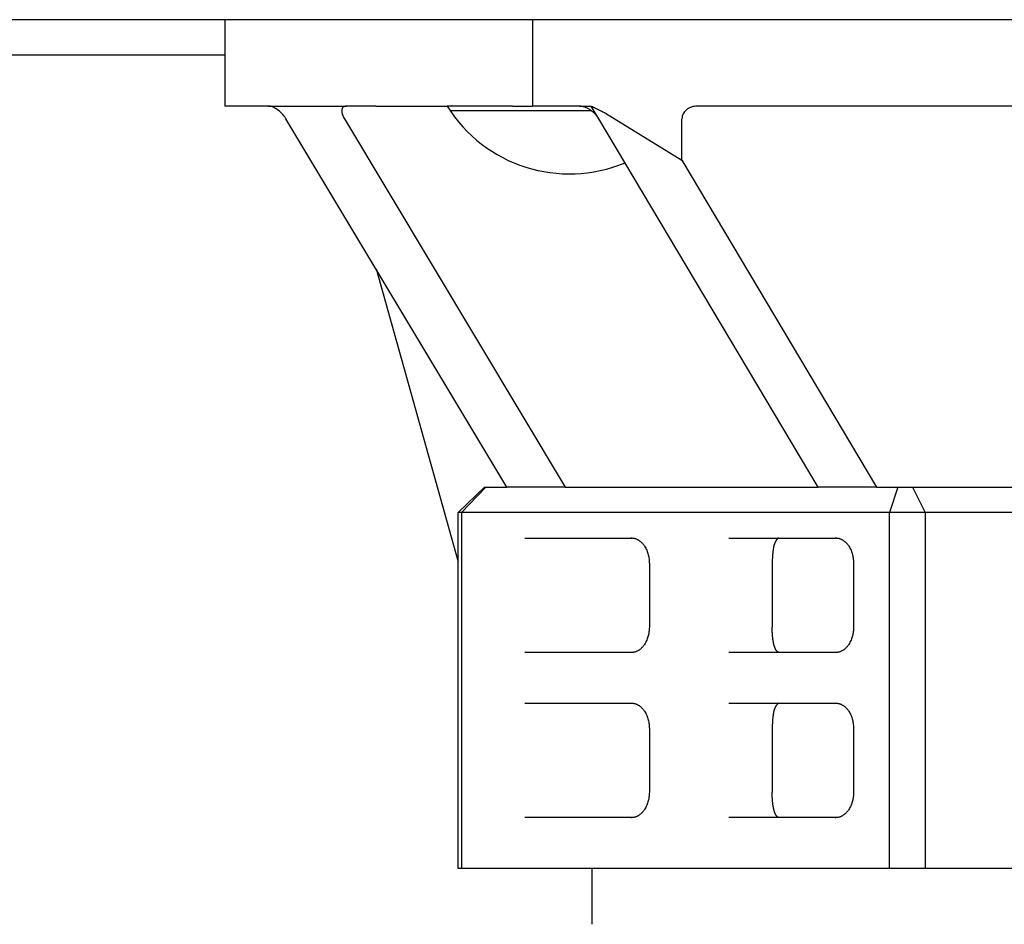
# Model space of a CAD drawing. Extents: x -89 to 6052, y -2990 to 5049.
# Drawn here: x 1047 to 1085, y 996 to 1032 of the extents above; entities that cross this region are included whole.
import ezdxf

# ---------------------------------------------------------------- set-up
doc = ezdxf.new("R2010")
doc.units = 0
doc.header["$LTSCALE"] = 17
doc.layers.get('0').update_dxf_attribs({"color": 3, "linetype": 'CONTINUOUS', "lineweight": 25})

msp = doc.modelspace()

# ---------------------------------------------------------------- linework, layer by layer
at = {"linetype": 'ByBlock'}
for p, q in [((1333.43, 1031.836), (757.029, 1031.836)), ((1054.776, 1031.836), (1054.776, 1028.436)), ((1066.893, 1031.836), (1066.893, 1028.436)), ((1054.776, 1030.436), (1035.683, 1030.436)), ((1055.49, 1028.436), (1054.776, 1028.436)), ((1056.499, 1028.436), (1055.49, 1028.436)), ((1056.499, 1028.436), (1059.563, 1028.436)), ((1060.713, 1028.436), (1059.564, 1028.436)), ((1060.713, 1028.436), (1063.53, 1028.436)), ((1066.102, 1028.436), (1063.53, 1028.436)), ((1063.638, 1028.267), (1069.185, 1028.267)), ((1066.102, 1028.436), (1066.893, 1028.436)), ((1067.607, 1028.436), (1066.893, 1028.436)), ((1068.661, 1028.436), (1067.607, 1028.436)), ((1068.758, 1028.436), (1068.661, 1028.436)), ((1068.758, 1028.436), (1069.203, 1028.436)), ((1068.787, 1028.431), (1068.758, 1028.436)), ((1068.815, 1028.426), (1068.787, 1028.431)), ((1068.843, 1028.42), (1068.815, 1028.426)), ((1068.871, 1028.414), (1068.843, 1028.42)), ((1068.898, 1028.408), (1068.871, 1028.414)), ((1068.926, 1028.401), (1068.898, 1028.408)), ((1068.953, 1028.392), (1068.926, 1028.401)), ((1068.979, 1028.383), (1068.953, 1028.392)), ((1069.007, 1028.372), (1068.979, 1028.383)), ((1069.035, 1028.359), (1069.007, 1028.372)), ((1069.062, 1028.346), (1069.035, 1028.359)), ((1069.088, 1028.331), (1069.062, 1028.346)), ((1069.114, 1028.315), (1069.088, 1028.331)), ((1069.141, 1028.298), (1069.114, 1028.315)), ((1069.166, 1028.281), (1069.141, 1028.298)), ((1069.192, 1028.262), (1069.166, 1028.281)), ((1069.216, 1028.244), (1069.192, 1028.262)), ((1069.502, 1027.936), (1069.203, 1028.436)), ((1069.203, 1028.436), (1069.25, 1028.414)), ((1069.24, 1028.225), (1069.216, 1028.244)), ((1069.264, 1028.206), (1069.24, 1028.225)), ((1069.25, 1028.414), (1069.291, 1028.393)), ((1069.287, 1028.186), (1069.264, 1028.206)), ((1069.31, 1028.166), (1069.287, 1028.186)), ((1069.291, 1028.393), (1069.328, 1028.375)), ((1069.33, 1028.147), (1069.31, 1028.166)), ((1069.328, 1028.375), (1069.362, 1028.358)), ((1069.35, 1028.127), (1069.33, 1028.147)), ((1069.362, 1028.358), (1069.393, 1028.342)), ((1069.393, 1028.342), (1069.422, 1028.328)), ((1069.422, 1028.328), (1069.452, 1028.314)), ((1069.452, 1028.314), (1069.482, 1028.298)), ((1069.482, 1028.298), (1069.514, 1028.282)), ((1069.514, 1028.282), (1069.546, 1028.266)), ((1069.546, 1028.266), (1069.581, 1028.25)), ((1069.581, 1028.25), (1069.616, 1028.233)), ((1069.616, 1028.233), (1069.651, 1028.214)), ((1069.651, 1028.214), (1069.688, 1028.197)), ((1069.688, 1028.197), (1069.724, 1028.178)), ((1069.724, 1028.178), (1069.762, 1028.161)), ((1069.762, 1028.161), (1072.772, 1026.303)), ((1104.259, 1028.436), (1073.378, 1028.436)), ((1065.882, 1013.436), (1057.182, 1027.936)), ((1059.481, 1027.936), (1068.179, 1013.436)), ((1069.369, 1028.109), (1069.35, 1028.127)), ((1069.385, 1028.091), (1069.369, 1028.109)), ((1069.399, 1028.074), (1069.385, 1028.091)), ((1069.414, 1028.056), (1069.399, 1028.074)), ((1069.429, 1028.037), (1069.414, 1028.056)), ((1069.445, 1028.016), (1069.429, 1028.037)), ((1069.462, 1027.993), (1069.445, 1028.016)), ((1069.48, 1027.966), (1069.462, 1027.993)), ((1069.502, 1027.936), (1069.48, 1027.966)), ((1078.138, 1013.436), (1069.502, 1027.936)), ((1072.772, 1026.303), (1072.772, 1027.936)), ((1072.772, 1026.303), (1080.436, 1013.436)), ((1060.728, 1022.026), (1063.966, 1010.498)), ((1064.998, 1013.436), (1063.966, 1012.436)), ((1065.05, 1013.436), (1064.09, 1012.436)), ((1064.998, 1013.436), (1065.05, 1013.436)), ((1065.05, 1013.436), (1065.882, 1013.436)), ((1068.179, 1013.436), (1065.882, 1013.436)), ((1068.179, 1013.436), (1078.138, 1013.436)), ((1080.436, 1013.436), (1078.138, 1013.436)), ((1080.436, 1013.436), (1081.268, 1013.436)), ((1081.268, 1013.436), (1080.942, 1012.436)), ((1081.268, 1013.436), (1081.852, 1013.436)), ((1081.851, 1013.436), (1088.174, 1013.436)), ((1081.851, 1013.436), (1082.351, 1012.436)), ((1064.09, 1012.436), (1063.966, 1012.436)), ((1063.966, 998.436), (1063.966, 1012.436)), ((1080.942, 1012.436), (1064.09, 1012.436)), ((1064.09, 1012.436), (1064.09, 998.436)), ((1080.942, 998.436), (1080.942, 1012.436)), ((1082.351, 1012.436), (1080.942, 1012.436)), ((1082.351, 1012.436), (1082.351, 998.436)), ((1088.94, 1012.436), (1082.351, 1012.436)), ((1066.581, 1011.436), (1070.794, 1011.436)), ((1070.758, 1011.441), (1070.783, 1011.44)), ((1070.783, 1011.44), (1070.805, 1011.439)), ((1070.805, 1011.439), (1070.824, 1011.438)), ((1070.824, 1011.438), (1070.841, 1011.436)), ((1070.841, 1011.436), (1070.857, 1011.434)), ((1070.857, 1011.434), (1070.872, 1011.432)), ((1070.872, 1011.432), (1070.886, 1011.429)), ((1070.886, 1011.429), (1070.902, 1011.426)), ((1070.902, 1011.426), (1070.918, 1011.421)), ((1070.918, 1011.421), (1070.937, 1011.415)), ((1070.937, 1011.415), (1070.954, 1011.409)), ((1070.954, 1011.409), (1070.973, 1011.402)), ((1070.973, 1011.402), (1070.991, 1011.394)), ((1070.991, 1011.394), (1071.01, 1011.385)), ((1071.01, 1011.385), (1071.029, 1011.376)), ((1071.029, 1011.376), (1071.046, 1011.366)), ((1071.046, 1011.366), (1071.065, 1011.355)), ((1071.065, 1011.355), (1071.083, 1011.343)), ((1071.083, 1011.343), (1071.101, 1011.331)), ((1071.101, 1011.331), (1071.118, 1011.318)), ((1071.118, 1011.318), (1071.134, 1011.305)), ((1071.134, 1011.305), (1071.15, 1011.291)), ((1071.15, 1011.291), (1071.166, 1011.277)), ((1071.166, 1011.277), (1071.182, 1011.262)), ((1071.182, 1011.262), (1071.197, 1011.246)), ((1071.197, 1011.246), (1071.213, 1011.23)), ((1071.213, 1011.23), (1071.228, 1011.213)), ((1071.228, 1011.213), (1071.242, 1011.195)), ((1071.242, 1011.195), (1071.257, 1011.178)), ((1071.257, 1011.178), (1071.27, 1011.159)), ((1071.27, 1011.159), (1071.284, 1011.141)), ((1071.284, 1011.141), (1071.297, 1011.122)), ((1071.297, 1011.122), (1071.322, 1011.083)), ((1071.322, 1011.083), (1071.346, 1011.042)), ((1074.624, 1011.436), (1078.838, 1011.436)), ((1076.378, 1011.072), (1076.374, 1011.056)), ((1076.381, 1011.088), (1076.378, 1011.072)), ((1076.384, 1011.105), (1076.381, 1011.088)), ((1076.387, 1011.121), (1076.384, 1011.105)), ((1076.391, 1011.137), (1076.387, 1011.121)), ((1076.396, 1011.153), (1076.391, 1011.137)), ((1076.4, 1011.169), (1076.396, 1011.153)), ((1076.406, 1011.185), (1076.4, 1011.169)), ((1076.407, 1011.19), (1076.406, 1011.185)), ((1076.409, 1011.195), (1076.407, 1011.19)), ((1076.411, 1011.199), (1076.409, 1011.195)), ((1076.413, 1011.204), (1076.411, 1011.199)), ((1076.414, 1011.209), (1076.413, 1011.204)), ((1076.417, 1011.214), (1076.414, 1011.209)), ((1076.418, 1011.219), (1076.417, 1011.214)), ((1076.421, 1011.224), (1076.418, 1011.219)), ((1076.424, 1011.232), (1076.421, 1011.224)), ((1076.428, 1011.241), (1076.424, 1011.232)), ((1076.432, 1011.25), (1076.428, 1011.241)), ((1076.436, 1011.258), (1076.432, 1011.25)), ((1076.44, 1011.267), (1076.436, 1011.258)), ((1076.444, 1011.276), (1076.44, 1011.267)), ((1076.448, 1011.284), (1076.444, 1011.276)), ((1076.453, 1011.293), (1076.448, 1011.284)), ((1076.458, 1011.303), (1076.453, 1011.293)), ((1076.463, 1011.313), (1076.458, 1011.303)), ((1076.47, 1011.323), (1076.463, 1011.313)), ((1076.475, 1011.333), (1076.47, 1011.323)), ((1076.482, 1011.343), (1076.475, 1011.333)), ((1076.488, 1011.352), (1076.482, 1011.343)), ((1076.494, 1011.362), (1076.488, 1011.352)), ((1076.502, 1011.371), (1076.494, 1011.362)), ((1076.506, 1011.375), (1076.502, 1011.371)), ((1076.509, 1011.379), (1076.506, 1011.375)), ((1076.512, 1011.383), (1076.509, 1011.379)), ((1076.516, 1011.387), (1076.512, 1011.383)), ((1076.519, 1011.391), (1076.516, 1011.387)), ((1076.523, 1011.395), (1076.519, 1011.391)), ((1076.526, 1011.398), (1076.523, 1011.395)), ((1076.53, 1011.402), (1076.526, 1011.398)), ((1076.533, 1011.405), (1076.53, 1011.402)), ((1076.536, 1011.408), (1076.533, 1011.405)), ((1076.538, 1011.41), (1076.536, 1011.408)), ((1076.542, 1011.413), (1076.538, 1011.41)), ((1076.544, 1011.415), (1076.542, 1011.413)), ((1076.547, 1011.418), (1076.544, 1011.415)), ((1076.55, 1011.42), (1076.547, 1011.418)), ((1076.554, 1011.422), (1076.55, 1011.42)), ((1076.556, 1011.424), (1076.554, 1011.422)), ((1076.558, 1011.426), (1076.556, 1011.424)), ((1076.562, 1011.427), (1076.558, 1011.426)), ((1076.564, 1011.429), (1076.562, 1011.427)), ((1076.566, 1011.43), (1076.564, 1011.429)), ((1076.569, 1011.431), (1076.566, 1011.43)), ((1076.57, 1011.432), (1076.569, 1011.431)), ((1076.573, 1011.433), (1076.57, 1011.432)), ((1076.574, 1011.434), (1076.573, 1011.433)), ((1076.576, 1011.434), (1076.574, 1011.434)), ((1076.577, 1011.435), (1076.576, 1011.434)), ((1076.578, 1011.435), (1076.577, 1011.435)), ((1076.58, 1011.435), (1076.578, 1011.435)), ((1076.582, 1011.436), (1076.58, 1011.435)), ((1076.585, 1011.436), (1076.582, 1011.436)), ((1076.587, 1011.436), (1076.585, 1011.436)), ((1078.802, 1011.441), (1078.826, 1011.44)), ((1078.826, 1011.44), (1078.848, 1011.439)), ((1078.848, 1011.439), (1078.867, 1011.438)), ((1078.867, 1011.438), (1078.884, 1011.436)), ((1078.884, 1011.436), (1078.9, 1011.434)), ((1078.9, 1011.434), (1078.915, 1011.432)), ((1078.915, 1011.432), (1078.93, 1011.429)), ((1078.93, 1011.429), (1078.946, 1011.426)), ((1078.946, 1011.426), (1078.962, 1011.421)), ((1078.962, 1011.421), (1078.98, 1011.415)), ((1078.98, 1011.415), (1078.998, 1011.409)), ((1078.998, 1011.409), (1079.017, 1011.402)), ((1079.017, 1011.402), (1079.035, 1011.394)), ((1079.035, 1011.394), (1079.054, 1011.385)), ((1079.054, 1011.385), (1079.072, 1011.376)), ((1079.072, 1011.376), (1079.09, 1011.366)), ((1079.09, 1011.366), (1079.109, 1011.355)), ((1079.109, 1011.355), (1079.126, 1011.343)), ((1079.126, 1011.343), (1079.144, 1011.331)), ((1079.144, 1011.331), (1079.162, 1011.318)), ((1079.162, 1011.318), (1079.178, 1011.305)), ((1079.178, 1011.305), (1079.194, 1011.291)), ((1079.194, 1011.291), (1079.21, 1011.277)), ((1079.21, 1011.277), (1079.225, 1011.262)), ((1079.225, 1011.262), (1079.241, 1011.246)), ((1079.241, 1011.246), (1079.256, 1011.23)), ((1079.256, 1011.23), (1079.271, 1011.213)), ((1079.271, 1011.213), (1079.286, 1011.195)), ((1079.286, 1011.195), (1079.3, 1011.178)), ((1079.3, 1011.178), (1079.314, 1011.159)), ((1079.314, 1011.159), (1079.327, 1011.141)), ((1079.327, 1011.141), (1079.34, 1011.122)), ((1079.34, 1011.122), (1079.366, 1011.083)), ((1079.366, 1011.083), (1079.389, 1011.042)), ((1071.346, 1011.042), (1071.367, 1011)), ((1071.367, 1011), (1071.387, 1010.957)), ((1071.387, 1010.957), (1071.405, 1010.914)), ((1071.405, 1010.914), (1071.421, 1010.87)), ((1071.421, 1010.87), (1071.434, 1010.825)), ((1071.434, 1010.825), (1071.446, 1010.78)), ((1071.446, 1010.78), (1071.456, 1010.738)), ((1071.456, 1010.738), (1071.463, 1010.695)), ((1071.463, 1010.695), (1071.47, 1010.652)), ((1076.336, 1010.692), (1076.334, 1010.672)), ((1076.337, 1010.712), (1076.336, 1010.692)), ((1076.338, 1010.732), (1076.337, 1010.712)), ((1076.34, 1010.752), (1076.338, 1010.732)), ((1076.341, 1010.772), (1076.34, 1010.752)), ((1076.342, 1010.791), (1076.341, 1010.772)), ((1076.344, 1010.811), (1076.342, 1010.791)), ((1076.346, 1010.831), (1076.344, 1010.811)), ((1076.348, 1010.85), (1076.346, 1010.831)), ((1076.35, 1010.87), (1076.348, 1010.85)), ((1076.352, 1010.889), (1076.35, 1010.87)), ((1076.354, 1010.909), (1076.352, 1010.889)), ((1076.356, 1010.927), (1076.354, 1010.909)), ((1076.358, 1010.946), (1076.356, 1010.927)), ((1076.361, 1010.964), (1076.358, 1010.946)), ((1076.363, 1010.982), (1076.361, 1010.964)), ((1076.366, 1011.001), (1076.363, 1010.982)), ((1076.369, 1011.019), (1076.366, 1011.001)), ((1076.372, 1011.037), (1076.369, 1011.019)), ((1076.374, 1011.056), (1076.372, 1011.037)), ((1079.389, 1011.042), (1079.41, 1011)), ((1079.41, 1011), (1079.43, 1010.957)), ((1079.43, 1010.957), (1079.448, 1010.914)), ((1079.448, 1010.914), (1079.464, 1010.87)), ((1079.464, 1010.87), (1079.478, 1010.825)), ((1079.478, 1010.825), (1079.49, 1010.78)), ((1079.49, 1010.78), (1079.499, 1010.738)), ((1079.499, 1010.738), (1079.507, 1010.695)), ((1079.507, 1010.695), (1079.514, 1010.652)), ((1071.47, 1010.652), (1071.475, 1010.609)), ((1071.475, 1010.609), (1071.479, 1010.566)), ((1071.479, 1010.566), (1071.483, 1010.523)), ((1071.483, 1010.523), (1071.486, 1010.48)), ((1071.486, 1010.48), (1071.49, 1010.436)), ((1071.49, 1010.436), (1071.49, 1007.936)), ((1076.328, 1010.456), (1076.327, 1010.436)), ((1076.327, 1010.436), (1076.327, 1007.936)), ((1076.329, 1010.514), (1076.328, 1010.495)), ((1076.328, 1010.495), (1076.328, 1010.475)), ((1076.328, 1010.475), (1076.328, 1010.456)), ((1076.33, 1010.553), (1076.329, 1010.534)), ((1076.329, 1010.534), (1076.329, 1010.514)), ((1076.331, 1010.612), (1076.33, 1010.592)), ((1076.33, 1010.592), (1076.33, 1010.572)), ((1076.33, 1010.572), (1076.33, 1010.553)), ((1076.332, 1010.632), (1076.331, 1010.612)), ((1076.334, 1010.652), (1076.332, 1010.632)), ((1076.334, 1010.672), (1076.334, 1010.652)), ((1079.514, 1010.652), (1079.518, 1010.609)), ((1079.518, 1010.609), (1079.523, 1010.566)), ((1079.523, 1010.566), (1079.526, 1010.523)), ((1079.526, 1010.523), (1079.53, 1010.48)), ((1079.53, 1010.48), (1079.533, 1010.436)), ((1079.533, 1010.436), (1079.533, 1007.936)), ((1071.446, 1007.593), (1071.435, 1007.552)), ((1071.455, 1007.629), (1071.446, 1007.593)), ((1071.462, 1007.665), (1071.455, 1007.629)), ((1071.469, 1007.701), (1071.462, 1007.665)), ((1071.474, 1007.74), (1071.469, 1007.701)), ((1071.478, 1007.781), (1071.474, 1007.74)), ((1071.482, 1007.827), (1071.478, 1007.781)), ((1071.486, 1007.878), (1071.482, 1007.827)), ((1071.49, 1007.936), (1071.486, 1007.878)), ((1076.327, 1007.917), (1076.327, 1007.936)), ((1076.328, 1007.898), (1076.327, 1007.917)), ((1076.328, 1007.879), (1076.328, 1007.898)), ((1076.328, 1007.86), (1076.328, 1007.879)), ((1076.328, 1007.841), (1076.328, 1007.86)), ((1076.329, 1007.822), (1076.328, 1007.841)), ((1076.329, 1007.803), (1076.329, 1007.822)), ((1076.33, 1007.784), (1076.329, 1007.803)), ((1076.33, 1007.764), (1076.33, 1007.784)), ((1076.33, 1007.745), (1076.33, 1007.764)), ((1076.331, 1007.725), (1076.33, 1007.745)), ((1076.332, 1007.706), (1076.331, 1007.725)), ((1076.333, 1007.686), (1076.332, 1007.706)), ((1076.334, 1007.667), (1076.333, 1007.686)), ((1076.335, 1007.647), (1076.334, 1007.667)), ((1076.337, 1007.628), (1076.335, 1007.647)), ((1076.338, 1007.608), (1076.337, 1007.628)), ((1076.339, 1007.589), (1076.338, 1007.608)), ((1076.341, 1007.569), (1076.339, 1007.589)), ((1079.49, 1007.593), (1079.478, 1007.552)), ((1079.499, 1007.629), (1079.49, 1007.593)), ((1079.506, 1007.665), (1079.499, 1007.629)), ((1079.512, 1007.701), (1079.506, 1007.665)), ((1079.517, 1007.74), (1079.512, 1007.701)), ((1079.522, 1007.781), (1079.517, 1007.74)), ((1079.525, 1007.827), (1079.522, 1007.781)), ((1079.529, 1007.878), (1079.525, 1007.827)), ((1079.533, 1007.936), (1079.529, 1007.878)), ((1071.257, 1007.195), (1071.242, 1007.177)), ((1071.27, 1007.213), (1071.257, 1007.195)), ((1071.284, 1007.231), (1071.27, 1007.213)), ((1071.297, 1007.251), (1071.284, 1007.231)), ((1071.322, 1007.292), (1071.297, 1007.251)), ((1071.346, 1007.334), (1071.322, 1007.292)), ((1071.367, 1007.378), (1071.346, 1007.334)), ((1071.387, 1007.422), (1071.367, 1007.378)), ((1071.406, 1007.466), (1071.387, 1007.422)), ((1071.421, 1007.509), (1071.406, 1007.466)), ((1071.435, 1007.552), (1071.421, 1007.509)), ((1076.343, 1007.55), (1076.341, 1007.569)), ((1076.345, 1007.531), (1076.343, 1007.55)), ((1076.347, 1007.511), (1076.345, 1007.531)), ((1076.349, 1007.492), (1076.347, 1007.511)), ((1076.351, 1007.473), (1076.349, 1007.492)), ((1076.354, 1007.454), (1076.351, 1007.473)), ((1076.356, 1007.435), (1076.354, 1007.454)), ((1076.359, 1007.417), (1076.356, 1007.435)), ((1076.362, 1007.398), (1076.359, 1007.417)), ((1076.365, 1007.38), (1076.362, 1007.398)), ((1076.368, 1007.361), (1076.365, 1007.38)), ((1076.371, 1007.343), (1076.368, 1007.361)), ((1076.374, 1007.324), (1076.371, 1007.343)), ((1076.378, 1007.307), (1076.374, 1007.324)), ((1076.382, 1007.29), (1076.378, 1007.307)), ((1076.386, 1007.274), (1076.382, 1007.29)), ((1076.389, 1007.257), (1076.386, 1007.274)), ((1076.394, 1007.24), (1076.389, 1007.257)), ((1076.398, 1007.223), (1076.394, 1007.24)), ((1076.402, 1007.207), (1076.398, 1007.223)), ((1076.407, 1007.19), (1076.402, 1007.207)), ((1079.3, 1007.195), (1079.286, 1007.177)), ((1079.314, 1007.213), (1079.3, 1007.195)), ((1079.327, 1007.231), (1079.314, 1007.213)), ((1079.34, 1007.251), (1079.327, 1007.231)), ((1079.366, 1007.292), (1079.34, 1007.251)), ((1079.389, 1007.334), (1079.366, 1007.292)), ((1079.411, 1007.378), (1079.389, 1007.334)), ((1079.43, 1007.422), (1079.411, 1007.378)), ((1079.449, 1007.466), (1079.43, 1007.422)), ((1079.465, 1007.509), (1079.449, 1007.466)), ((1079.478, 1007.552), (1079.465, 1007.509)), ((1070.794, 1006.936), (1066.581, 1006.936)), ((1070.777, 1006.932), (1070.758, 1006.931)), ((1070.795, 1006.933), (1070.777, 1006.932)), ((1070.813, 1006.934), (1070.795, 1006.933)), ((1070.831, 1006.936), (1070.813, 1006.934)), ((1070.849, 1006.938), (1070.831, 1006.936)), ((1070.866, 1006.94), (1070.849, 1006.938)), ((1070.884, 1006.943), (1070.866, 1006.94)), ((1070.902, 1006.947), (1070.884, 1006.943)), ((1070.921, 1006.952), (1070.902, 1006.947)), ((1070.939, 1006.957), (1070.921, 1006.952)), ((1070.958, 1006.964), (1070.939, 1006.957)), ((1070.976, 1006.971), (1070.958, 1006.964)), ((1070.994, 1006.979), (1070.976, 1006.971)), ((1071.012, 1006.988), (1070.994, 1006.979)), ((1071.029, 1006.997), (1071.012, 1006.988)), ((1071.046, 1007.007), (1071.029, 1006.997)), ((1071.065, 1007.018), (1071.046, 1007.007)), ((1071.082, 1007.03), (1071.065, 1007.018)), ((1071.1, 1007.042), (1071.082, 1007.03)), ((1071.117, 1007.055), (1071.1, 1007.042)), ((1071.134, 1007.068), (1071.117, 1007.055)), ((1071.15, 1007.082), (1071.134, 1007.068)), ((1071.166, 1007.096), (1071.15, 1007.082)), ((1071.182, 1007.11), (1071.166, 1007.096)), ((1071.198, 1007.126), (1071.182, 1007.11)), ((1071.213, 1007.143), (1071.198, 1007.126)), ((1071.228, 1007.16), (1071.213, 1007.143)), ((1071.242, 1007.177), (1071.228, 1007.16)), ((1078.838, 1006.936), (1074.624, 1006.936)), ((1076.41, 1007.18), (1076.407, 1007.19)), ((1076.414, 1007.17), (1076.41, 1007.18)), ((1076.417, 1007.16), (1076.414, 1007.17)), ((1076.42, 1007.15), (1076.417, 1007.16)), ((1076.423, 1007.14), (1076.42, 1007.15)), ((1076.427, 1007.13), (1076.423, 1007.14)), ((1076.431, 1007.12), (1076.427, 1007.13)), ((1076.435, 1007.111), (1076.431, 1007.12)), ((1076.438, 1007.103), (1076.435, 1007.111)), ((1076.442, 1007.095), (1076.438, 1007.103)), ((1076.446, 1007.087), (1076.442, 1007.095)), ((1076.45, 1007.079), (1076.446, 1007.087)), ((1076.454, 1007.072), (1076.45, 1007.079)), ((1076.457, 1007.064), (1076.454, 1007.072)), ((1076.462, 1007.056), (1076.457, 1007.064)), ((1076.466, 1007.049), (1076.462, 1007.056)), ((1076.469, 1007.043), (1076.466, 1007.049)), ((1076.473, 1007.037), (1076.469, 1007.043)), ((1076.476, 1007.031), (1076.473, 1007.037)), ((1076.48, 1007.025), (1076.476, 1007.031)), ((1076.484, 1007.02), (1076.48, 1007.025)), ((1076.488, 1007.014), (1076.484, 1007.02)), ((1076.492, 1007.008), (1076.488, 1007.014)), ((1076.496, 1007.003), (1076.492, 1007.008)), ((1076.499, 1006.999), (1076.496, 1007.003)), ((1076.502, 1006.994), (1076.499, 1006.999)), ((1076.506, 1006.99), (1076.502, 1006.994)), ((1076.51, 1006.986), (1076.506, 1006.99)), ((1076.514, 1006.982), (1076.51, 1006.986)), ((1076.517, 1006.978), (1076.514, 1006.982)), ((1076.521, 1006.974), (1076.517, 1006.978)), ((1076.525, 1006.971), (1076.521, 1006.974)), ((1076.527, 1006.968), (1076.525, 1006.971)), ((1076.53, 1006.965), (1076.527, 1006.968)), ((1076.534, 1006.962), (1076.53, 1006.965)), ((1076.537, 1006.96), (1076.534, 1006.962)), ((1076.54, 1006.957), (1076.537, 1006.96)), ((1076.543, 1006.955), (1076.54, 1006.957)), ((1076.546, 1006.952), (1076.543, 1006.955)), ((1076.55, 1006.95), (1076.546, 1006.952)), ((1076.553, 1006.948), (1076.55, 1006.95)), ((1076.555, 1006.947), (1076.553, 1006.948)), ((1076.558, 1006.945), (1076.555, 1006.947)), ((1076.561, 1006.944), (1076.558, 1006.945)), ((1076.563, 1006.942), (1076.561, 1006.944)), ((1076.566, 1006.941), (1076.563, 1006.942)), ((1076.569, 1006.94), (1076.566, 1006.941)), ((1076.571, 1006.939), (1076.569, 1006.94)), ((1076.573, 1006.939), (1076.571, 1006.939)), ((1076.574, 1006.938), (1076.573, 1006.939)), ((1076.576, 1006.938), (1076.574, 1006.938)), ((1076.578, 1006.938), (1076.576, 1006.938)), ((1076.579, 1006.937), (1076.578, 1006.938)), ((1076.582, 1006.937), (1076.579, 1006.937)), ((1076.584, 1006.937), (1076.582, 1006.937)), ((1076.587, 1006.936), (1076.584, 1006.937)), ((1078.82, 1006.932), (1078.802, 1006.931)), ((1078.838, 1006.933), (1078.82, 1006.932)), ((1078.856, 1006.934), (1078.838, 1006.933)), ((1078.874, 1006.936), (1078.856, 1006.934)), ((1078.892, 1006.938), (1078.874, 1006.936)), ((1078.91, 1006.94), (1078.892, 1006.938)), ((1078.928, 1006.943), (1078.91, 1006.94)), ((1078.946, 1006.947), (1078.928, 1006.943)), ((1078.964, 1006.952), (1078.946, 1006.947)), ((1078.983, 1006.957), (1078.964, 1006.952)), ((1079.002, 1006.964), (1078.983, 1006.957)), ((1079.019, 1006.971), (1079.002, 1006.964)), ((1079.038, 1006.979), (1079.019, 1006.971)), ((1079.055, 1006.988), (1079.038, 1006.979)), ((1079.073, 1006.997), (1079.055, 1006.988)), ((1079.09, 1007.007), (1079.073, 1006.997)), ((1079.108, 1007.018), (1079.09, 1007.007)), ((1079.126, 1007.03), (1079.108, 1007.018)), ((1079.143, 1007.042), (1079.126, 1007.03)), ((1079.161, 1007.055), (1079.143, 1007.042)), ((1079.177, 1007.068), (1079.161, 1007.055)), ((1079.194, 1007.082), (1079.177, 1007.068)), ((1079.21, 1007.096), (1079.194, 1007.082)), ((1079.225, 1007.11), (1079.21, 1007.096)), ((1079.241, 1007.126), (1079.225, 1007.11)), ((1079.256, 1007.143), (1079.241, 1007.126)), ((1079.271, 1007.16), (1079.256, 1007.143)), ((1079.286, 1007.177), (1079.271, 1007.16)), ((1066.581, 1004.936), (1070.794, 1004.936)), ((1070.758, 1004.941), (1070.783, 1004.94)), ((1070.783, 1004.94), (1070.805, 1004.939)), ((1070.805, 1004.939), (1070.824, 1004.938)), ((1070.824, 1004.938), (1070.841, 1004.936)), ((1070.841, 1004.936), (1070.857, 1004.934)), ((1070.857, 1004.934), (1070.872, 1004.932)), ((1070.872, 1004.932), (1070.886, 1004.929)), ((1070.886, 1004.929), (1070.902, 1004.926)), ((1070.902, 1004.926), (1070.918, 1004.921)), ((1070.918, 1004.921), (1070.937, 1004.915)), ((1070.937, 1004.915), (1070.954, 1004.909)), ((1070.954, 1004.909), (1070.973, 1004.902)), ((1070.973, 1004.902), (1070.991, 1004.894)), ((1070.991, 1004.894), (1071.01, 1004.885)), ((1071.01, 1004.885), (1071.029, 1004.876)), ((1071.029, 1004.876), (1071.046, 1004.866)), ((1074.624, 1004.936), (1078.838, 1004.936)), ((1076.502, 1004.871), (1076.494, 1004.862)), ((1076.506, 1004.875), (1076.502, 1004.871)), ((1076.509, 1004.879), (1076.506, 1004.875)), ((1076.512, 1004.883), (1076.509, 1004.879)), ((1076.516, 1004.887), (1076.512, 1004.883)), ((1076.519, 1004.891), (1076.516, 1004.887)), ((1076.523, 1004.895), (1076.519, 1004.891)), ((1076.526, 1004.898), (1076.523, 1004.895)), ((1076.53, 1004.902), (1076.526, 1004.898)), ((1076.533, 1004.905), (1076.53, 1004.902)), ((1076.536, 1004.908), (1076.533, 1004.905)), ((1076.538, 1004.91), (1076.536, 1004.908)), ((1076.542, 1004.913), (1076.538, 1004.91)), ((1076.544, 1004.915), (1076.542, 1004.913)), ((1076.547, 1004.918), (1076.544, 1004.915)), ((1076.55, 1004.92), (1076.547, 1004.918)), ((1076.554, 1004.922), (1076.55, 1004.92)), ((1076.556, 1004.924), (1076.554, 1004.922)), ((1076.558, 1004.926), (1076.556, 1004.924)), ((1076.562, 1004.927), (1076.558, 1004.926)), ((1076.564, 1004.929), (1076.562, 1004.927)), ((1076.566, 1004.93), (1076.564, 1004.929)), ((1076.569, 1004.931), (1076.566, 1004.93)), ((1076.57, 1004.932), (1076.569, 1004.931)), ((1076.573, 1004.933), (1076.57, 1004.932)), ((1076.574, 1004.934), (1076.573, 1004.933)), ((1076.576, 1004.934), (1076.574, 1004.934)), ((1076.577, 1004.935), (1076.576, 1004.934)), ((1076.578, 1004.935), (1076.577, 1004.935)), ((1076.58, 1004.935), (1076.578, 1004.935)), ((1076.582, 1004.936), (1076.58, 1004.935)), ((1076.585, 1004.936), (1076.582, 1004.936)), ((1076.587, 1004.936), (1076.585, 1004.936)), ((1078.802, 1004.941), (1078.826, 1004.94)), ((1078.826, 1004.94), (1078.848, 1004.939)), ((1078.848, 1004.939), (1078.867, 1004.938)), ((1078.867, 1004.938), (1078.884, 1004.936)), ((1078.884, 1004.936), (1078.9, 1004.934)), ((1078.9, 1004.934), (1078.915, 1004.932)), ((1078.915, 1004.932), (1078.93, 1004.929)), ((1078.93, 1004.929), (1078.946, 1004.926)), ((1078.946, 1004.926), (1078.962, 1004.921)), ((1078.962, 1004.921), (1078.98, 1004.915)), ((1078.98, 1004.915), (1078.998, 1004.909)), ((1078.998, 1004.909), (1079.017, 1004.902)), ((1079.017, 1004.902), (1079.035, 1004.894)), ((1079.035, 1004.894), (1079.054, 1004.885)), ((1079.054, 1004.885), (1079.072, 1004.876)), ((1079.072, 1004.876), (1079.09, 1004.866)), ((1071.046, 1004.866), (1071.065, 1004.855)), ((1071.065, 1004.855), (1071.083, 1004.843)), ((1071.083, 1004.843), (1071.101, 1004.831)), ((1071.101, 1004.831), (1071.118, 1004.818)), ((1071.118, 1004.818), (1071.134, 1004.805)), ((1071.134, 1004.805), (1071.15, 1004.791)), ((1071.15, 1004.791), (1071.166, 1004.777)), ((1071.166, 1004.777), (1071.182, 1004.762)), ((1071.182, 1004.762), (1071.197, 1004.746)), ((1071.197, 1004.746), (1071.213, 1004.73)), ((1071.213, 1004.73), (1071.228, 1004.713)), ((1071.228, 1004.713), (1071.242, 1004.695)), ((1071.242, 1004.695), (1071.257, 1004.678)), ((1071.257, 1004.678), (1071.27, 1004.659)), ((1071.27, 1004.659), (1071.284, 1004.641)), ((1071.284, 1004.641), (1071.297, 1004.622)), ((1071.297, 1004.622), (1071.322, 1004.583)), ((1071.322, 1004.583), (1071.346, 1004.542)), ((1071.346, 1004.542), (1071.367, 1004.5)), ((1071.367, 1004.5), (1071.387, 1004.457)), ((1076.363, 1004.482), (1076.361, 1004.464)), ((1076.366, 1004.501), (1076.363, 1004.482)), ((1076.369, 1004.519), (1076.366, 1004.501)), ((1076.372, 1004.537), (1076.369, 1004.519)), ((1076.374, 1004.556), (1076.372, 1004.537)), ((1076.378, 1004.572), (1076.374, 1004.556)), ((1076.381, 1004.588), (1076.378, 1004.572)), ((1076.384, 1004.605), (1076.381, 1004.588)), ((1076.387, 1004.621), (1076.384, 1004.605)), ((1076.391, 1004.637), (1076.387, 1004.621)), ((1076.396, 1004.653), (1076.391, 1004.637)), ((1076.4, 1004.669), (1076.396, 1004.653)), ((1076.406, 1004.685), (1076.4, 1004.669)), ((1076.407, 1004.69), (1076.406, 1004.685)), ((1076.409, 1004.695), (1076.407, 1004.69)), ((1076.411, 1004.699), (1076.409, 1004.695)), ((1076.413, 1004.704), (1076.411, 1004.699)), ((1076.414, 1004.709), (1076.413, 1004.704)), ((1076.417, 1004.714), (1076.414, 1004.709)), ((1076.418, 1004.719), (1076.417, 1004.714)), ((1076.421, 1004.724), (1076.418, 1004.719)), ((1076.424, 1004.732), (1076.421, 1004.724)), ((1076.428, 1004.741), (1076.424, 1004.732)), ((1076.432, 1004.75), (1076.428, 1004.741)), ((1076.436, 1004.758), (1076.432, 1004.75)), ((1076.44, 1004.767), (1076.436, 1004.758)), ((1076.444, 1004.776), (1076.44, 1004.767)), ((1076.448, 1004.784), (1076.444, 1004.776)), ((1076.453, 1004.793), (1076.448, 1004.784)), ((1076.458, 1004.803), (1076.453, 1004.793)), ((1076.463, 1004.813), (1076.458, 1004.803)), ((1076.47, 1004.823), (1076.463, 1004.813)), ((1076.475, 1004.833), (1076.47, 1004.823)), ((1076.482, 1004.843), (1076.475, 1004.833)), ((1076.488, 1004.852), (1076.482, 1004.843)), ((1076.494, 1004.862), (1076.488, 1004.852)), ((1079.09, 1004.866), (1079.109, 1004.855)), ((1079.109, 1004.855), (1079.126, 1004.843)), ((1079.126, 1004.843), (1079.144, 1004.831)), ((1079.144, 1004.831), (1079.162, 1004.818)), ((1079.162, 1004.818), (1079.178, 1004.805)), ((1079.178, 1004.805), (1079.194, 1004.791)), ((1079.194, 1004.791), (1079.21, 1004.777)), ((1079.21, 1004.777), (1079.225, 1004.762)), ((1079.225, 1004.762), (1079.241, 1004.746)), ((1079.241, 1004.746), (1079.256, 1004.73)), ((1079.256, 1004.73), (1079.271, 1004.713)), ((1079.271, 1004.713), (1079.286, 1004.695)), ((1079.286, 1004.695), (1079.3, 1004.678)), ((1079.3, 1004.678), (1079.314, 1004.659)), ((1079.314, 1004.659), (1079.327, 1004.641)), ((1079.327, 1004.641), (1079.34, 1004.622)), ((1079.34, 1004.622), (1079.366, 1004.583)), ((1079.366, 1004.583), (1079.389, 1004.542)), ((1079.389, 1004.542), (1079.41, 1004.5)), ((1079.41, 1004.5), (1079.43, 1004.457)), ((1071.387, 1004.457), (1071.405, 1004.414)), ((1071.405, 1004.414), (1071.421, 1004.37)), ((1071.421, 1004.37), (1071.434, 1004.325)), ((1071.434, 1004.325), (1071.446, 1004.28)), ((1071.446, 1004.28), (1071.456, 1004.238)), ((1071.456, 1004.238), (1071.463, 1004.195)), ((1071.463, 1004.195), (1071.47, 1004.152)), ((1071.47, 1004.152), (1071.475, 1004.109)), ((1071.475, 1004.109), (1071.479, 1004.066)), ((1076.331, 1004.112), (1076.33, 1004.092)), ((1076.33, 1004.092), (1076.33, 1004.072)), ((1076.332, 1004.132), (1076.331, 1004.112)), ((1076.334, 1004.152), (1076.332, 1004.132)), ((1076.336, 1004.192), (1076.334, 1004.172)), ((1076.334, 1004.172), (1076.334, 1004.152)), ((1076.337, 1004.212), (1076.336, 1004.192)), ((1076.338, 1004.232), (1076.337, 1004.212)), ((1076.34, 1004.252), (1076.338, 1004.232)), ((1076.341, 1004.272), (1076.34, 1004.252)), ((1076.342, 1004.291), (1076.341, 1004.272)), ((1076.344, 1004.311), (1076.342, 1004.291)), ((1076.346, 1004.331), (1076.344, 1004.311)), ((1076.348, 1004.35), (1076.346, 1004.331)), ((1076.35, 1004.37), (1076.348, 1004.35)), ((1076.352, 1004.389), (1076.35, 1004.37)), ((1076.354, 1004.409), (1076.352, 1004.389)), ((1076.356, 1004.427), (1076.354, 1004.409)), ((1076.358, 1004.446), (1076.356, 1004.427)), ((1076.361, 1004.464), (1076.358, 1004.446)), ((1079.43, 1004.457), (1079.448, 1004.414)), ((1079.448, 1004.414), (1079.464, 1004.37)), ((1079.464, 1004.37), (1079.478, 1004.325)), ((1079.478, 1004.325), (1079.49, 1004.28)), ((1079.49, 1004.28), (1079.499, 1004.238)), ((1079.499, 1004.238), (1079.507, 1004.195)), ((1079.507, 1004.195), (1079.514, 1004.152)), ((1079.514, 1004.152), (1079.518, 1004.109)), ((1079.518, 1004.109), (1079.523, 1004.066)), ((1071.479, 1004.066), (1071.483, 1004.023)), ((1071.483, 1004.023), (1071.486, 1003.98)), ((1071.486, 1003.98), (1071.49, 1003.936)), ((1071.49, 1003.936), (1071.49, 1001.436)), ((1076.328, 1003.956), (1076.327, 1003.936)), ((1076.327, 1003.936), (1076.327, 1001.436)), ((1076.329, 1004.014), (1076.328, 1003.995)), ((1076.328, 1003.995), (1076.328, 1003.975)), ((1076.328, 1003.975), (1076.328, 1003.956)), ((1076.33, 1004.053), (1076.329, 1004.034)), ((1076.329, 1004.034), (1076.329, 1004.014)), ((1076.33, 1004.072), (1076.33, 1004.053)), ((1079.523, 1004.066), (1079.526, 1004.023)), ((1079.526, 1004.023), (1079.53, 1003.98)), ((1079.53, 1003.98), (1079.533, 1003.936)), ((1079.533, 1003.936), (1079.533, 1001.436)), ((1071.486, 1001.378), (1071.482, 1001.327)), ((1071.49, 1001.436), (1071.486, 1001.378)), ((1076.327, 1001.417), (1076.327, 1001.436)), ((1076.328, 1001.398), (1076.327, 1001.417)), ((1076.328, 1001.379), (1076.328, 1001.398)), ((1076.328, 1001.36), (1076.328, 1001.379)), ((1079.529, 1001.378), (1079.525, 1001.327)), ((1079.533, 1001.436), (1079.529, 1001.378)), ((1071.421, 1001.009), (1071.406, 1000.966)), ((1071.435, 1001.052), (1071.421, 1001.009)), ((1071.446, 1001.093), (1071.435, 1001.052)), ((1071.455, 1001.129), (1071.446, 1001.093)), ((1071.462, 1001.165), (1071.455, 1001.129)), ((1071.469, 1001.201), (1071.462, 1001.165)), ((1071.474, 1001.24), (1071.469, 1001.201)), ((1071.478, 1001.281), (1071.474, 1001.24)), ((1071.482, 1001.327), (1071.478, 1001.281)), ((1076.328, 1001.341), (1076.328, 1001.36)), ((1076.329, 1001.322), (1076.328, 1001.341)), ((1076.329, 1001.303), (1076.329, 1001.322)), ((1076.33, 1001.284), (1076.329, 1001.303)), ((1076.33, 1001.264), (1076.33, 1001.284)), ((1076.33, 1001.245), (1076.33, 1001.264)), ((1076.331, 1001.225), (1076.33, 1001.245)), ((1076.332, 1001.206), (1076.331, 1001.225)), ((1076.333, 1001.186), (1076.332, 1001.206)), ((1076.334, 1001.167), (1076.333, 1001.186)), ((1076.335, 1001.147), (1076.334, 1001.167)), ((1076.337, 1001.128), (1076.335, 1001.147)), ((1076.338, 1001.108), (1076.337, 1001.128)), ((1076.339, 1001.089), (1076.338, 1001.108)), ((1076.341, 1001.069), (1076.339, 1001.089)), ((1076.343, 1001.05), (1076.341, 1001.069)), ((1076.345, 1001.031), (1076.343, 1001.05)), ((1076.346, 1001.011), (1076.345, 1001.031)), ((1076.349, 1000.992), (1076.346, 1001.011)), ((1076.351, 1000.973), (1076.349, 1000.992)), ((1079.465, 1001.009), (1079.449, 1000.966)), ((1079.478, 1001.052), (1079.465, 1001.009)), ((1079.49, 1001.093), (1079.478, 1001.052)), ((1079.499, 1001.129), (1079.49, 1001.093)), ((1079.506, 1001.165), (1079.499, 1001.129)), ((1079.512, 1001.201), (1079.506, 1001.165)), ((1079.517, 1001.24), (1079.512, 1001.201)), ((1079.522, 1001.281), (1079.517, 1001.24)), ((1079.525, 1001.327), (1079.522, 1001.281)), ((1071.182, 1000.61), (1071.166, 1000.596)), ((1071.198, 1000.626), (1071.182, 1000.61)), ((1071.213, 1000.643), (1071.198, 1000.626)), ((1071.228, 1000.66), (1071.213, 1000.643)), ((1071.242, 1000.677), (1071.228, 1000.66)), ((1071.257, 1000.695), (1071.242, 1000.677)), ((1071.27, 1000.713), (1071.257, 1000.695)), ((1071.284, 1000.731), (1071.27, 1000.713)), ((1071.297, 1000.751), (1071.284, 1000.731)), ((1071.322, 1000.792), (1071.297, 1000.751)), ((1071.346, 1000.834), (1071.322, 1000.792)), ((1071.367, 1000.878), (1071.346, 1000.834)), ((1071.387, 1000.922), (1071.367, 1000.878)), ((1071.406, 1000.966), (1071.387, 1000.922)), ((1076.354, 1000.954), (1076.351, 1000.973)), ((1076.356, 1000.935), (1076.354, 1000.954)), ((1076.359, 1000.917), (1076.356, 1000.935)), ((1076.362, 1000.898), (1076.359, 1000.917)), ((1076.365, 1000.88), (1076.362, 1000.898)), ((1076.368, 1000.861), (1076.365, 1000.88)), ((1076.371, 1000.843), (1076.368, 1000.861)), ((1076.374, 1000.824), (1076.371, 1000.843)), ((1076.378, 1000.807), (1076.374, 1000.824)), ((1076.382, 1000.79), (1076.378, 1000.807)), ((1076.386, 1000.774), (1076.382, 1000.79)), ((1076.389, 1000.757), (1076.386, 1000.774)), ((1076.394, 1000.74), (1076.389, 1000.757)), ((1076.398, 1000.723), (1076.394, 1000.74)), ((1076.402, 1000.707), (1076.398, 1000.723)), ((1076.407, 1000.69), (1076.402, 1000.707)), ((1076.41, 1000.68), (1076.407, 1000.69)), ((1076.414, 1000.67), (1076.41, 1000.68)), ((1076.417, 1000.66), (1076.414, 1000.67)), ((1076.42, 1000.65), (1076.417, 1000.66)), ((1076.423, 1000.64), (1076.42, 1000.65)), ((1076.427, 1000.63), (1076.423, 1000.64)), ((1076.431, 1000.62), (1076.427, 1000.63)), ((1076.435, 1000.611), (1076.431, 1000.62)), ((1076.438, 1000.603), (1076.435, 1000.611)), ((1076.442, 1000.595), (1076.438, 1000.603)), ((1079.225, 1000.61), (1079.21, 1000.596)), ((1079.241, 1000.626), (1079.225, 1000.61)), ((1079.256, 1000.643), (1079.241, 1000.626)), ((1079.271, 1000.66), (1079.256, 1000.643)), ((1079.286, 1000.677), (1079.271, 1000.66)), ((1079.3, 1000.695), (1079.286, 1000.677)), ((1079.314, 1000.713), (1079.3, 1000.695)), ((1079.327, 1000.731), (1079.314, 1000.713)), ((1079.34, 1000.751), (1079.327, 1000.731)), ((1079.366, 1000.792), (1079.34, 1000.751)), ((1079.389, 1000.834), (1079.366, 1000.792)), ((1079.411, 1000.878), (1079.389, 1000.834)), ((1079.43, 1000.922), (1079.411, 1000.878)), ((1079.449, 1000.966), (1079.43, 1000.922)), ((1070.794, 1000.436), (1066.581, 1000.436)), ((1070.777, 1000.432), (1070.758, 1000.431)), ((1070.795, 1000.433), (1070.777, 1000.432)), ((1070.813, 1000.434), (1070.795, 1000.433)), ((1070.831, 1000.436), (1070.813, 1000.434)), ((1070.849, 1000.438), (1070.831, 1000.436)), ((1070.866, 1000.44), (1070.849, 1000.438)), ((1070.884, 1000.443), (1070.866, 1000.44)), ((1070.902, 1000.447), (1070.884, 1000.443)), ((1070.921, 1000.452), (1070.902, 1000.447)), ((1070.939, 1000.457), (1070.921, 1000.452)), ((1070.958, 1000.464), (1070.939, 1000.457)), ((1070.976, 1000.471), (1070.958, 1000.464)), ((1070.994, 1000.479), (1070.976, 1000.471)), ((1071.012, 1000.488), (1070.994, 1000.479)), ((1071.029, 1000.497), (1071.012, 1000.488)), ((1071.046, 1000.507), (1071.029, 1000.497)), ((1071.065, 1000.518), (1071.046, 1000.507)), ((1071.082, 1000.53), (1071.065, 1000.518)), ((1071.1, 1000.542), (1071.082, 1000.53)), ((1071.117, 1000.555), (1071.1, 1000.542)), ((1071.134, 1000.568), (1071.117, 1000.555)), ((1071.15, 1000.582), (1071.134, 1000.568)), ((1071.166, 1000.596), (1071.15, 1000.582)), ((1078.837, 1000.436), (1074.624, 1000.436)), ((1076.446, 1000.587), (1076.442, 1000.595)), ((1076.45, 1000.579), (1076.446, 1000.587)), ((1076.454, 1000.572), (1076.45, 1000.579)), ((1076.457, 1000.564), (1076.454, 1000.572)), ((1076.462, 1000.556), (1076.457, 1000.564)), ((1076.466, 1000.549), (1076.462, 1000.556)), ((1076.469, 1000.543), (1076.466, 1000.549)), ((1076.473, 1000.537), (1076.469, 1000.543)), ((1076.476, 1000.531), (1076.473, 1000.537)), ((1076.48, 1000.525), (1076.476, 1000.531)), ((1076.484, 1000.52), (1076.48, 1000.525)), ((1076.488, 1000.514), (1076.484, 1000.52)), ((1076.492, 1000.508), (1076.488, 1000.514)), ((1076.496, 1000.503), (1076.492, 1000.508)), ((1076.499, 1000.499), (1076.496, 1000.503)), ((1076.502, 1000.494), (1076.499, 1000.499)), ((1076.506, 1000.49), (1076.502, 1000.494)), ((1076.51, 1000.486), (1076.506, 1000.49)), ((1076.514, 1000.482), (1076.51, 1000.486)), ((1076.517, 1000.478), (1076.514, 1000.482)), ((1076.521, 1000.474), (1076.517, 1000.478)), ((1076.525, 1000.471), (1076.521, 1000.474)), ((1076.527, 1000.468), (1076.525, 1000.471)), ((1076.53, 1000.465), (1076.527, 1000.468)), ((1076.534, 1000.462), (1076.53, 1000.465)), ((1076.537, 1000.46), (1076.534, 1000.462)), ((1076.54, 1000.457), (1076.537, 1000.46)), ((1076.543, 1000.455), (1076.54, 1000.457)), ((1076.546, 1000.452), (1076.543, 1000.455)), ((1076.55, 1000.45), (1076.546, 1000.452)), ((1076.553, 1000.448), (1076.55, 1000.45)), ((1076.555, 1000.447), (1076.553, 1000.448)), ((1076.558, 1000.445), (1076.555, 1000.447)), ((1076.561, 1000.444), (1076.558, 1000.445)), ((1076.563, 1000.442), (1076.561, 1000.444)), ((1076.566, 1000.441), (1076.563, 1000.442)), ((1076.569, 1000.44), (1076.566, 1000.441)), ((1076.571, 1000.439), (1076.569, 1000.44)), ((1076.573, 1000.439), (1076.571, 1000.439)), ((1076.574, 1000.438), (1076.573, 1000.439)), ((1076.576, 1000.438), (1076.574, 1000.438)), ((1076.578, 1000.438), (1076.576, 1000.438)), ((1076.579, 1000.437), (1076.578, 1000.438)), ((1076.582, 1000.437), (1076.579, 1000.437)), ((1076.584, 1000.437), (1076.582, 1000.437)), ((1076.587, 1000.436), (1076.584, 1000.437)), ((1078.82, 1000.432), (1078.802, 1000.431)), ((1078.838, 1000.433), (1078.82, 1000.432)), ((1078.856, 1000.434), (1078.838, 1000.433)), ((1078.874, 1000.436), (1078.856, 1000.434)), ((1078.892, 1000.438), (1078.874, 1000.436)), ((1078.91, 1000.44), (1078.892, 1000.438)), ((1078.928, 1000.443), (1078.91, 1000.44)), ((1078.946, 1000.447), (1078.928, 1000.443)), ((1078.964, 1000.452), (1078.946, 1000.447)), ((1078.983, 1000.457), (1078.964, 1000.452)), ((1079.002, 1000.464), (1078.983, 1000.457)), ((1079.019, 1000.471), (1079.002, 1000.464)), ((1079.038, 1000.479), (1079.019, 1000.471)), ((1079.055, 1000.488), (1079.038, 1000.479)), ((1079.073, 1000.497), (1079.055, 1000.488)), ((1079.09, 1000.507), (1079.073, 1000.497)), ((1079.108, 1000.518), (1079.09, 1000.507)), ((1079.126, 1000.53), (1079.108, 1000.518)), ((1079.143, 1000.542), (1079.126, 1000.53)), ((1079.161, 1000.555), (1079.143, 1000.542)), ((1079.177, 1000.568), (1079.161, 1000.555)), ((1079.194, 1000.582), (1079.177, 1000.568)), ((1079.21, 1000.596), (1079.194, 1000.582)), ((1064.09, 998.436), (1063.966, 998.436)), ((1080.942, 998.436), (1064.09, 998.436)), ((1069.23, 998.436), (1069.23, 996.236)), ((1082.351, 998.436), (1080.942, 998.436)), ((1088.94, 998.436), (1082.351, 998.436))]:
    msp.add_line(p, q, dxfattribs=at)
for centre, radius, start, end in [((1056.502, 1028.058), 0.378, 67.1582, 90.4577), ((1056.341, 1027.607), 0.856, 54.5226, 68.9048), ((1056.133, 1027.305), 1.223, 43.5176, 54.826), ((1056.137, 1027.301), 1.223, 32.471, 43.7794), ((1059.793, 1028.246), 0.416, 176.0171, 199.3165), ((1059.558, 1028.264), 0.18, 135.5441, 176.5309), ((1059.55, 1028.256), 0.181, 91.0387, 132.0255), ((1059.555, 1028.417), 0.0209, 67.544, 112.456), ((1068.338, 1031.435), 5.668, 211.9417, 292.7582), ((1073.199, 1027.934), 0.427, 153.0443, 179.7837), ((1073.267, 1027.898), 0.504, 129.0191, 152.8359), ((1073.347, 1027.803), 0.628, 108.6268, 129.2449), ((1073.375, 1027.72), 0.716, 89.8244, 108.6499), ((1057.078, 1027.885), 0.116, 25.8968, 38.4946), ((1060.122, 1028.339), 0.758, 197.7528, 212.135)]:
    msp.add_arc(centre, radius, start, end, dxfattribs=at)

doc.saveas('drawing.dxf')
